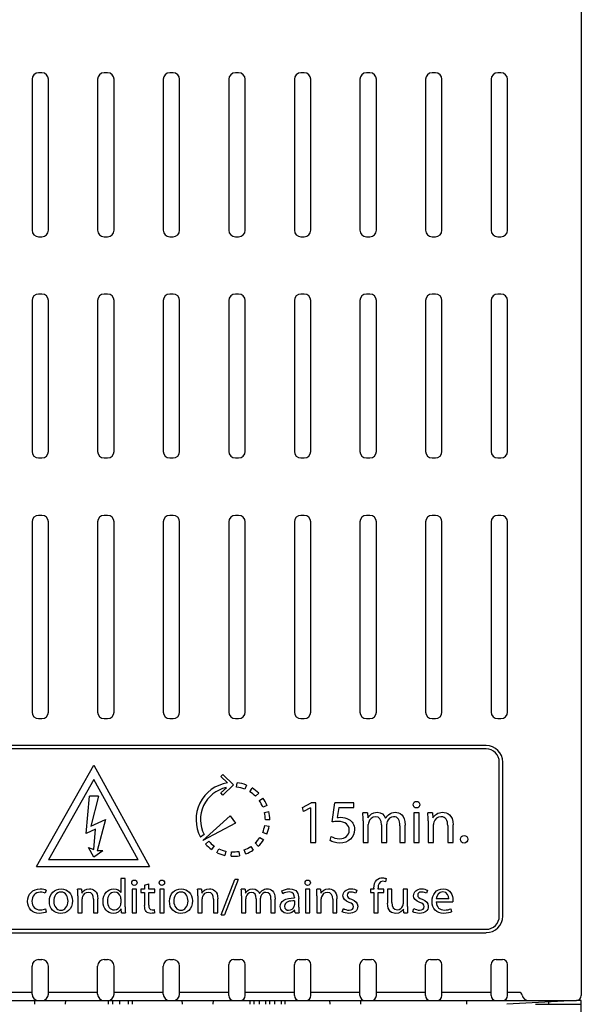
# Model space of a CAD drawing. Units: millimetres. Extents: x 0 to 594, y 0 to 420.
# Drawn here: x 327 to 337, y 96 to 114 of the extents above; entities that cross this region are included whole.
import ezdxf

# ---------------------------------------------------------------- set-up
doc = ezdxf.new("R2010")
doc.units = ezdxf.units.MM
doc.header["$LTSCALE"] = 32.67
doc.layers.get('0').update_dxf_attribs({"linetype": 'CONTINUOUS'})

msp = doc.modelspace()

# ---------------------------------------------------------------- linework, layer by layer
at = {"color": 7, "linetype": 'CONTINUOUS'}
for p, q in [((337.387, 149.814), (337.387, 96.444)), ((327.337, 113.214), (327.337, 110.454)), ((327.517, 113.334), (327.457, 113.334)), ((327.637, 110.454), (327.637, 113.214)), ((328.537, 113.214), (328.537, 110.454)), ((328.717, 113.334), (328.657, 113.334)), ((328.837, 110.454), (328.837, 113.214)), ((329.737, 113.214), (329.737, 110.454)), ((329.917, 113.334), (329.857, 113.334)), ((330.037, 110.454), (330.037, 113.214)), ((330.937, 113.214), (330.937, 110.454)), ((331.117, 113.334), (331.057, 113.334)), ((331.237, 110.454), (331.237, 113.214)), ((332.137, 113.214), (332.137, 110.454)), ((332.317, 113.334), (332.257, 113.334)), ((332.437, 110.454), (332.437, 113.214)), ((333.337, 113.214), (333.337, 110.454)), ((333.517, 113.334), (333.457, 113.334)), ((333.637, 110.454), (333.637, 113.214)), ((334.537, 113.214), (334.537, 110.454)), ((334.717, 113.334), (334.657, 113.334)), ((334.837, 110.454), (334.837, 113.214)), ((335.737, 113.214), (335.737, 110.454)), ((335.917, 113.334), (335.857, 113.334)), ((336.037, 110.454), (336.037, 113.214)), ((327.457, 110.334), (327.517, 110.334)), ((328.657, 110.334), (328.717, 110.334)), ((329.857, 110.334), (329.917, 110.334)), ((331.057, 110.334), (331.117, 110.334)), ((332.257, 110.334), (332.317, 110.334)), ((333.457, 110.334), (333.517, 110.334)), ((334.657, 110.334), (334.717, 110.334)), ((335.857, 110.334), (335.917, 110.334)), ((327.517, 109.284), (327.457, 109.284)), ((328.717, 109.284), (328.657, 109.284)), ((329.917, 109.284), (329.857, 109.284)), ((331.117, 109.284), (331.057, 109.284)), ((332.317, 109.284), (332.257, 109.284)), ((333.517, 109.284), (333.457, 109.284)), ((334.717, 109.284), (334.657, 109.284)), ((335.917, 109.284), (335.857, 109.284)), ((327.337, 109.164), (327.337, 106.404)), ((327.637, 106.404), (327.637, 109.164)), ((328.537, 109.164), (328.537, 106.404)), ((328.837, 106.404), (328.837, 109.164)), ((329.737, 109.164), (329.737, 106.404)), ((330.037, 106.404), (330.037, 109.164)), ((330.937, 109.164), (330.937, 106.404)), ((331.237, 106.404), (331.237, 109.164)), ((332.137, 109.164), (332.137, 106.404)), ((332.437, 106.404), (332.437, 109.164)), ((333.337, 109.164), (333.337, 106.404)), ((333.637, 106.404), (333.637, 109.164)), ((334.537, 109.164), (334.537, 106.404)), ((334.837, 106.404), (334.837, 109.164)), ((335.737, 109.164), (335.737, 106.404)), ((336.037, 106.404), (336.037, 109.164)), ((327.457, 106.284), (327.517, 106.284)), ((328.657, 106.284), (328.717, 106.284)), ((329.857, 106.284), (329.917, 106.284)), ((331.057, 106.284), (331.117, 106.284)), ((332.257, 106.284), (332.317, 106.284)), ((333.457, 106.284), (333.517, 106.284)), ((334.657, 106.284), (334.717, 106.284)), ((335.857, 106.284), (335.917, 106.284)), ((327.517, 105.234), (327.457, 105.234)), ((328.717, 105.234), (328.657, 105.234)), ((329.917, 105.234), (329.857, 105.234)), ((331.117, 105.234), (331.057, 105.234)), ((332.317, 105.234), (332.257, 105.234)), ((333.517, 105.234), (333.457, 105.234)), ((334.717, 105.234), (334.657, 105.234)), ((335.917, 105.234), (335.857, 105.234)), ((327.337, 105.114), (327.337, 101.634)), ((327.637, 101.634), (327.637, 105.114)), ((328.537, 105.114), (328.537, 101.634)), ((328.837, 101.634), (328.837, 105.114)), ((329.737, 105.114), (329.737, 101.634)), ((330.037, 101.634), (330.037, 105.114)), ((330.937, 105.114), (330.937, 101.634)), ((331.237, 101.634), (331.237, 105.114)), ((332.137, 105.114), (332.137, 101.634)), ((332.437, 101.634), (332.437, 105.114)), ((333.337, 105.114), (333.337, 101.634)), ((333.637, 101.634), (333.637, 105.114)), ((334.537, 105.114), (334.537, 101.634)), ((334.837, 101.634), (334.837, 105.114)), ((335.737, 105.114), (335.737, 101.634)), ((336.037, 101.634), (336.037, 105.114)), ((327.457, 101.514), (327.517, 101.514)), ((328.657, 101.514), (328.717, 101.514)), ((329.857, 101.514), (329.917, 101.514)), ((331.057, 101.514), (331.117, 101.514)), ((332.257, 101.514), (332.317, 101.514)), ((333.457, 101.514), (333.517, 101.514)), ((334.657, 101.514), (334.717, 101.514)), ((335.857, 101.514), (335.917, 101.514)), ((335.647, 101.021), (318.127, 101.021)), ((335.647, 100.959), (318.127, 100.959)), ((327.419, 98.805), (328.467, 100.664)), ((328.467, 100.664), (329.489, 98.805)), ((335.887, 97.899), (335.887, 100.719)), ((335.949, 97.899), (335.949, 100.719)), ((328.467, 100.403), (327.638, 98.931)), ((329.276, 98.931), (328.467, 100.403)), ((330.794, 100.454), (330.83, 100.494)), ((330.912, 100.336), (330.794, 100.454)), ((330.83, 100.494), (331.021, 100.303)), ((330.794, 100.153), (330.892, 100.25)), ((331.021, 100.303), (330.83, 100.112)), ((331.079, 100.259), (331.088, 100.339)), ((331.259, 100.297), (331.23, 100.221)), ((331.322, 100.175), (331.365, 100.244)), ((328.327, 99.41), (328.387, 100.095)), ((328.552, 100.095), (328.387, 100.095)), ((328.552, 100.095), (328.415, 99.544)), ((330.83, 100.112), (330.794, 100.153)), ((331.485, 100.15), (331.428, 100.092)), ((331.496, 100.014), (331.562, 100.061)), ((331.636, 99.927), (331.561, 99.896)), ((332.287, 99.887), (332.445, 99.972)), ((332.306, 99.813), (332.287, 99.887)), ((332.432, 99.881), (332.306, 99.813)), ((332.432, 99.881), (332.434, 99.249)), ((332.528, 99.972), (332.445, 99.972)), ((332.528, 99.249), (332.528, 99.972)), ((332.831, 99.625), (332.878, 99.972)), ((333.224, 99.972), (332.878, 99.972)), ((332.948, 99.89), (332.92, 99.704)), ((332.948, 99.89), (333.224, 99.89)), ((333.224, 99.89), (333.224, 99.972)), ((328.415, 99.544), (328.683, 99.669)), ((328.683, 99.669), (328.53, 99.096)), ((330.459, 99.282), (330.964, 99.738)), ((330.964, 99.738), (330.965, 99.736)), ((330.965, 99.736), (331.059, 99.602)), ((331.592, 99.797), (331.671, 99.815)), ((331.687, 99.663), (331.606, 99.664)), ((333.475, 99.787), (333.39, 99.787)), ((333.475, 99.787), (333.483, 99.7)), ((334.42, 99.787), (334.322, 99.787)), ((334.322, 99.787), (334.322, 99.249)), ((334.42, 99.249), (334.42, 99.787)), ((334.665, 99.787), (334.578, 99.787)), ((334.665, 99.787), (334.673, 99.699)), ((328.5, 99.491), (328.327, 99.41)), ((328.467, 99.119), (328.5, 99.491)), ((331.059, 99.602), (330.459, 99.282)), ((331.596, 99.56), (331.676, 99.546)), ((333.394, 99.641), (333.394, 99.249)), ((333.49, 99.249), (333.49, 99.574)), ((333.731, 99.573), (333.731, 99.249)), ((333.827, 99.249), (333.827, 99.583)), ((334.069, 99.554), (334.069, 99.249)), ((334.164, 99.249), (334.164, 99.566)), ((334.583, 99.641), (334.583, 99.249)), ((334.681, 99.249), (334.681, 99.574)), ((334.943, 99.559), (334.943, 99.249)), ((335.041, 99.249), (335.041, 99.57)), ((330.487, 99.391), (330.42, 99.345)), ((331.507, 99.341), (331.575, 99.296)), ((331.631, 99.4), (331.557, 99.432)), ((332.789, 99.281), (332.813, 99.356)), ((328.369, 99.155), (328.467, 99.119)), ((328.47, 98.98), (328.369, 99.155)), ((330.511, 99.216), (330.571, 99.27)), ((330.667, 99.185), (330.62, 99.119)), ((330.721, 99.059), (330.756, 99.133)), ((331.248, 99.036), (331.22, 99.112)), ((331.34, 99.173), (331.385, 99.106)), ((331.477, 99.179), (331.421, 99.238)), ((332.434, 99.249), (332.528, 99.249)), ((333.394, 99.249), (333.49, 99.249)), ((333.731, 99.249), (333.827, 99.249)), ((334.069, 99.249), (334.164, 99.249)), ((334.322, 99.249), (334.42, 99.249)), ((334.583, 99.249), (334.681, 99.249)), ((334.943, 99.249), (335.041, 99.249)), ((329.276, 98.931), (327.638, 98.931)), ((328.635, 99.096), (328.47, 98.98)), ((328.635, 99.096), (328.53, 99.096)), ((330.884, 99.089), (330.866, 99.01)), ((330.983, 98.994), (330.986, 99.075)), ((331.12, 99.085), (331.135, 99.005)), ((327.419, 98.805), (329.489, 98.805)), ((329.04, 98.591), (328.962, 98.591)), ((328.962, 98.591), (328.962, 98.334)), ((329.04, 98.07), (329.04, 98.591)), ((330.799, 97.923), (331.046, 98.568)), ((331.107, 98.568), (330.858, 97.923)), ((331.107, 98.568), (331.046, 98.568)), ((333.814, 98.588), (333.804, 98.528)), ((328.24, 98.39), (328.171, 98.39)), ((328.24, 98.39), (328.246, 98.319)), ((329.249, 98.39), (329.17, 98.39)), ((329.17, 98.39), (329.17, 97.959)), ((329.249, 97.959), (329.249, 98.39)), ((329.396, 98.39), (329.33, 98.39)), ((329.33, 98.39), (329.33, 98.33)), ((329.396, 98.469), (329.473, 98.493)), ((329.396, 98.469), (329.396, 98.39)), ((329.473, 98.39), (329.473, 98.493)), ((329.585, 98.39), (329.473, 98.39)), ((329.585, 98.33), (329.585, 98.39)), ((329.752, 98.39), (329.673, 98.39)), ((329.673, 98.39), (329.673, 97.959)), ((329.752, 97.959), (329.752, 98.39)), ((330.436, 98.39), (330.367, 98.39)), ((330.436, 98.39), (330.442, 98.319)), ((331.235, 98.39), (331.166, 98.39)), ((331.235, 98.39), (331.241, 98.32)), ((332.42, 98.39), (332.341, 98.39)), ((332.341, 98.39), (332.341, 97.959)), ((332.42, 97.959), (332.42, 98.39)), ((332.615, 98.39), (332.546, 98.39)), ((332.615, 98.39), (332.622, 98.319)), ((333.592, 98.39), (333.532, 98.39)), ((333.532, 98.39), (333.532, 98.33)), ((333.592, 98.41), (333.592, 98.39)), ((333.669, 98.39), (333.669, 98.413)), ((333.774, 98.39), (333.669, 98.39)), ((333.774, 98.33), (333.774, 98.39)), ((333.921, 98.39), (333.842, 98.39)), ((333.842, 98.39), (333.842, 98.138)), ((333.921, 98.152), (333.921, 98.39)), ((334.205, 98.39), (334.127, 98.39)), ((334.127, 98.39), (334.127, 98.126)), ((334.205, 98.077), (334.205, 98.39)), ((327.596, 98.376), (327.578, 98.317)), ((328.174, 98.273), (328.174, 97.959)), ((328.253, 97.959), (328.253, 98.219)), ((328.463, 98.207), (328.463, 97.959)), ((328.541, 97.959), (328.541, 98.216)), ((328.962, 98.214), (328.962, 98.139)), ((329.33, 98.33), (329.396, 98.33)), ((329.396, 98.33), (329.396, 98.096)), ((329.473, 98.33), (329.585, 98.33)), ((329.473, 98.098), (329.473, 98.33)), ((330.37, 98.273), (330.37, 97.959)), ((330.449, 97.959), (330.449, 98.219)), ((330.659, 98.207), (330.659, 97.959)), ((330.737, 97.959), (330.737, 98.216)), ((331.17, 98.273), (331.17, 97.959)), ((331.246, 97.959), (331.246, 98.219)), ((331.44, 98.218), (331.44, 97.959)), ((331.516, 97.959), (331.516, 98.226)), ((331.786, 97.959), (331.786, 98.212)), ((331.926, 98.309), (331.909, 98.362)), ((332.137, 98.242), (332.137, 98.233)), ((332.216, 98.062), (332.216, 98.223)), ((332.55, 98.273), (332.55, 97.959)), ((332.628, 97.959), (332.628, 98.219)), ((332.838, 98.207), (332.838, 97.959)), ((332.916, 97.959), (332.916, 98.216)), ((333.28, 98.373), (333.261, 98.317)), ((333.532, 98.33), (333.592, 98.33)), ((333.592, 98.33), (333.592, 97.959)), ((333.67, 98.33), (333.774, 98.33)), ((333.67, 97.959), (333.67, 98.33)), ((334.571, 98.373), (334.553, 98.317)), ((334.961, 98.216), (334.733, 98.216)), ((327.58, 98.033), (327.594, 97.975)), ((328.974, 97.959), (328.968, 98.033)), ((331.709, 98.203), (331.709, 97.959)), ((332.139, 98.179), (332.139, 98.104)), ((333.014, 97.98), (333.033, 98.039)), ((334.14, 97.959), (334.133, 98.029)), ((334.306, 97.98), (334.325, 98.039)), ((334.732, 98.16), (335.034, 98.16)), ((334.999, 98.033), (335.013, 97.977)), ((328.174, 97.959), (328.253, 97.959)), ((328.463, 97.959), (328.541, 97.959)), ((328.974, 97.959), (329.044, 97.959)), ((329.17, 97.959), (329.249, 97.959)), ((329.581, 97.96), (329.577, 98.02)), ((329.673, 97.959), (329.752, 97.959)), ((330.37, 97.959), (330.449, 97.959)), ((330.659, 97.959), (330.737, 97.959)), ((330.799, 97.923), (330.858, 97.923)), ((331.17, 97.959), (331.246, 97.959)), ((331.44, 97.959), (331.516, 97.959)), ((331.709, 97.959), (331.786, 97.959)), ((332.152, 97.959), (332.142, 98.013)), ((332.152, 97.959), (332.222, 97.959)), ((332.341, 97.959), (332.42, 97.959)), ((332.55, 97.959), (332.628, 97.959)), ((332.838, 97.959), (332.916, 97.959)), ((333.592, 97.959), (333.67, 97.959)), ((334.14, 97.959), (334.209, 97.959)), ((318.127, 97.659), (335.647, 97.659)), ((318.127, 97.596), (335.647, 97.596)), ((327.337, 96.474), (327.337, 96.984)), ((327.457, 97.104), (327.517, 97.104)), ((327.637, 96.474), (327.637, 96.984)), ((328.537, 96.474), (328.537, 96.984)), ((328.657, 97.104), (328.717, 97.104)), ((328.837, 96.474), (328.837, 96.984)), ((329.737, 96.474), (329.737, 96.984)), ((329.857, 97.104), (329.917, 97.104)), ((330.037, 96.474), (330.037, 96.984)), ((330.937, 96.444), (330.937, 97.014)), ((331.027, 97.104), (331.147, 97.104)), ((331.237, 96.444), (331.237, 97.014)), ((332.137, 96.444), (332.137, 97.014)), ((332.227, 97.104), (332.347, 97.104)), ((332.437, 96.444), (332.437, 97.014)), ((333.337, 96.444), (333.337, 97.014)), ((333.427, 97.104), (333.547, 97.104)), ((333.637, 96.444), (333.637, 97.014)), ((334.537, 96.444), (334.537, 97.014)), ((334.627, 97.104), (334.747, 97.104)), ((334.837, 96.444), (334.837, 97.014)), ((335.737, 96.444), (335.737, 97.014)), ((335.827, 97.104), (335.947, 97.104)), ((336.037, 96.444), (336.037, 97.014)), ((327.337, 96.504), (326.437, 96.504)), ((328.537, 96.504), (327.637, 96.504)), ((329.737, 96.504), (328.837, 96.504)), ((330.937, 96.504), (330.037, 96.504)), ((332.137, 96.504), (331.237, 96.504)), ((333.337, 96.504), (332.437, 96.504)), ((334.537, 96.504), (333.637, 96.504)), ((335.737, 96.504), (334.837, 96.504)), ((336.247, 96.504), (336.037, 96.504)), ((299.977, 96.354), (337.297, 96.354)), ((327.379, 96.354), (327.383, 96.287)), ((327.951, 96.287), (327.955, 96.354)), ((328.732, 96.354), (328.732, 96.287)), ((328.806, 96.354), (328.806, 96.287)), ((328.945, 96.287), (328.945, 96.354)), ((329.094, 96.354), (329.094, 96.287)), ((329.166, 96.354), (329.166, 96.287)), ((330.079, 96.354), (330.083, 96.287)), ((330.651, 96.287), (330.655, 96.354)), ((331.322, 96.354), (331.322, 96.287)), ((331.394, 96.354), (331.394, 96.287)), ((331.497, 96.287), (331.497, 96.354)), ((331.61, 96.354), (331.61, 96.287)), ((331.681, 96.354), (331.681, 96.287)), ((331.782, 96.287), (331.782, 96.354)), ((331.894, 96.354), (331.894, 96.287)), ((331.963, 96.354), (331.963, 96.287)), ((332.779, 96.354), (332.783, 96.287)), ((333.351, 96.287), (333.355, 96.354)), ((335.287, 96.354), (335.289, 96.287)), ((337.297, 96.354), (336.022, 96.287)), ((336.787, 96.327), (336.787, 96.287)), ((337.387, 96.353), (337.297, 96.353)), ((337.387, 73.406), (337.387, 96.353))]:
    msp.add_line(p, q, dxfattribs=at)
for centre, radius, start, end in [((327.457, 113.214), 0.12, 90, 180), ((327.517, 113.214), 0.12, 0, 90), ((328.657, 113.214), 0.12, 90, 180), ((328.717, 113.214), 0.12, 0, 90), ((329.857, 113.214), 0.12, 90, 180), ((329.917, 113.214), 0.12, 0, 90), ((331.057, 113.214), 0.12, 90, 180), ((331.117, 113.214), 0.12, 0, 90), ((332.257, 113.214), 0.12, 90, 180), ((332.317, 113.214), 0.12, 0, 90), ((333.457, 113.214), 0.12, 90, 180), ((333.517, 113.214), 0.12, 0, 90), ((334.657, 113.214), 0.12, 90, 180), ((334.717, 113.214), 0.12, 0, 90), ((335.857, 113.214), 0.12, 90, 180), ((335.917, 113.214), 0.12, 0, 90), ((327.457, 110.454), 0.12, 180, 270), ((327.517, 110.454), 0.12, 270, 360), ((328.657, 110.454), 0.12, 180, 270), ((328.717, 110.454), 0.12, 270, 360), ((329.857, 110.454), 0.12, 180, 270), ((329.917, 110.454), 0.12, 270, 360), ((331.057, 110.454), 0.12, 180, 270), ((331.117, 110.454), 0.12, 270, 360), ((332.257, 110.454), 0.12, 180, 270), ((332.317, 110.454), 0.12, 270, 360), ((333.457, 110.454), 0.12, 180, 270), ((333.517, 110.454), 0.12, 270, 360), ((334.657, 110.454), 0.12, 180, 270), ((334.717, 110.454), 0.12, 270, 360), ((335.857, 110.454), 0.12, 180, 270), ((335.917, 110.454), 0.12, 270, 360), ((327.457, 109.164), 0.12, 90, 180), ((327.517, 109.164), 0.12, 0, 90), ((328.657, 109.164), 0.12, 90, 180), ((328.717, 109.164), 0.12, 0, 90), ((329.857, 109.164), 0.12, 90, 180), ((329.917, 109.164), 0.12, 0, 90), ((331.057, 109.164), 0.12, 90, 180), ((331.117, 109.164), 0.12, 0, 90), ((332.257, 109.164), 0.12, 90, 180), ((332.317, 109.164), 0.12, 0, 90), ((333.457, 109.164), 0.12, 90, 180), ((333.517, 109.164), 0.12, 0, 90), ((334.657, 109.164), 0.12, 90, 180), ((334.717, 109.164), 0.12, 0, 90), ((335.857, 109.164), 0.12, 90, 180), ((335.917, 109.164), 0.12, 0, 90), ((327.457, 106.404), 0.12, 180, 270), ((327.517, 106.404), 0.12, 270, 360), ((328.657, 106.404), 0.12, 180, 270), ((328.717, 106.404), 0.12, 270, 360), ((329.857, 106.404), 0.12, 180, 270), ((329.917, 106.404), 0.12, 270, 360), ((331.057, 106.404), 0.12, 180, 270), ((331.117, 106.404), 0.12, 270, 360), ((332.257, 106.404), 0.12, 180, 270), ((332.317, 106.404), 0.12, 270, 360), ((333.457, 106.404), 0.12, 180, 270), ((333.517, 106.404), 0.12, 270, 360), ((334.657, 106.404), 0.12, 180, 270), ((334.717, 106.404), 0.12, 270, 360), ((335.857, 106.404), 0.12, 180, 270), ((335.917, 106.404), 0.12, 270, 360), ((327.457, 105.114), 0.12, 90, 180), ((327.517, 105.114), 0.12, 0, 90), ((328.657, 105.114), 0.12, 90, 180), ((328.717, 105.114), 0.12, 0, 90), ((329.857, 105.114), 0.12, 90, 180), ((329.917, 105.114), 0.12, 0, 90), ((331.057, 105.114), 0.12, 90, 180), ((331.117, 105.114), 0.12, 0, 90), ((332.257, 105.114), 0.12, 90, 180), ((332.317, 105.114), 0.12, 0, 90), ((333.457, 105.114), 0.12, 90, 180), ((333.517, 105.114), 0.12, 0, 90), ((334.657, 105.114), 0.12, 90, 180), ((334.717, 105.114), 0.12, 0, 90), ((335.857, 105.114), 0.12, 90, 180), ((335.917, 105.114), 0.12, 0, 90), ((327.457, 101.634), 0.12, 180, 270), ((327.517, 101.634), 0.12, 270, 360), ((328.657, 101.634), 0.12, 180, 270), ((328.717, 101.634), 0.12, 270, 360), ((329.857, 101.634), 0.12, 180, 270), ((329.917, 101.634), 0.12, 270, 360), ((331.057, 101.634), 0.12, 180, 270), ((331.117, 101.634), 0.12, 270, 360), ((332.257, 101.634), 0.12, 180, 270), ((332.317, 101.634), 0.12, 270, 360), ((333.457, 101.634), 0.12, 180, 270), ((333.517, 101.634), 0.12, 270, 360), ((334.657, 101.634), 0.12, 180, 270), ((334.717, 101.634), 0.12, 270, 360), ((335.857, 101.634), 0.12, 180, 270), ((335.917, 101.634), 0.12, 270, 360), ((335.647, 100.719), 0.302, 0, 90), ((335.647, 100.719), 0.24, 0, 90), ((331.012, 99.669), 0.675, 98.5608, 208.6854), ((331.012, 99.669), 0.594, 101.6858, 207.8201), ((331.012, 99.669), 0.594, 68.505, 83.505), ((331.012, 99.669), 0.675, 68.505, 83.505), ((331.012, 99.669), 0.675, 45.505, 58.505), ((331.012, 99.669), 0.594, 45.505, 58.505), ((331.012, 99.669), 0.594, 22.505, 35.505), ((331.012, 99.669), 0.675, 22.505, 35.505), ((331.012, 99.669), 0.594, 359.505, 12.505), ((331.012, 99.669), 0.675, 359.505, 12.505), ((331.012, 99.669), 0.594, 336.505, 349.505), ((331.012, 99.669), 0.675, 336.505, 349.505), ((331.012, 99.669), 0.594, 313.505, 326.505), ((331.012, 99.669), 0.675, 313.505, 326.505), ((331.012, 99.669), 0.675, 222.1178, 234.505), ((331.012, 99.669), 0.594, 222.1178, 234.505), ((331.012, 99.669), 0.594, 244.505, 257.505), ((331.012, 99.669), 0.594, 290.505, 303.505), ((331.012, 99.669), 0.675, 244.505, 257.505), ((331.012, 99.669), 0.675, 267.505, 280.505), ((331.012, 99.669), 0.594, 267.505, 280.505), ((331.012, 99.669), 0.675, 290.505, 303.505), ((335.647, 97.899), 0.302, 270, 360), ((335.647, 97.899), 0.24, 270, 360), ((327.457, 96.984), 0.12, 90, 180), ((327.517, 96.984), 0.12, 0, 90), ((328.657, 96.984), 0.12, 90, 180), ((328.717, 96.984), 0.12, 0, 90), ((329.857, 96.984), 0.12, 90, 180), ((329.917, 96.984), 0.12, 0, 90), ((331.027, 97.014), 0.09, 90, 180), ((331.147, 97.014), 0.09, 0, 90), ((332.227, 97.014), 0.09, 90, 180), ((332.347, 97.014), 0.09, 0, 90), ((333.427, 97.014), 0.09, 90, 180), ((333.547, 97.014), 0.09, 0, 90), ((334.627, 97.014), 0.09, 90, 180), ((334.747, 97.014), 0.09, 0, 90), ((335.827, 97.014), 0.09, 90, 180), ((335.947, 97.014), 0.09, 0, 90), ((327.457, 96.474), 0.12, 180, 270), ((327.517, 96.474), 0.12, 270, 360), ((328.657, 96.474), 0.12, 180, 270), ((328.717, 96.474), 0.12, 270, 360), ((329.857, 96.474), 0.12, 180, 270), ((329.917, 96.474), 0.12, 270, 360), ((331.027, 96.444), 0.09, 180, 270), ((331.147, 96.444), 0.09, 270, 360), ((332.227, 96.444), 0.09, 180, 270), ((332.347, 96.444), 0.09, 270, 360), ((333.427, 96.444), 0.09, 180, 270), ((333.547, 96.444), 0.09, 270, 360), ((334.627, 96.444), 0.09, 180, 270), ((334.747, 96.444), 0.09, 270, 360), ((335.827, 96.444), 0.09, 180, 270), ((335.947, 96.444), 0.09, 270, 360), ((336.247, 96.444), 0.06, 9.5941, 90), ((336.424, 96.474), 0.12, 189.5941, 270), ((337.297, 96.444), 0.09, 270, 360)]:
    msp.add_arc(centre, radius, start, end, dxfattribs=at)
msp.add_ellipse((336.547, 96.287), major_axis=(0.84, 0), ratio=0.001745, start_param=4.712389, end_param=6.283185, dxfattribs=at)
for points in [[(334.31, 99.939), (334.31, 99.973), (334.334, 100), (334.371, 100)], [(334.371, 100), (334.407, 100), (334.431, 99.973), (334.431, 99.939)], [(332.92, 99.704), (332.937, 99.706), (332.952, 99.708), (332.979, 99.708)], [(332.979, 99.708), (333.036, 99.708), (333.09, 99.696), (333.135, 99.67)], [(333.135, 99.67), (333.192, 99.638), (333.238, 99.575), (333.238, 99.483)], [(333.394, 99.641), (333.394, 99.698), (333.392, 99.743), (333.39, 99.787)], [(333.483, 99.7), (333.513, 99.752), (333.563, 99.8), (333.653, 99.8)], [(333.619, 99.719), (333.559, 99.719), (333.513, 99.67), (333.497, 99.622)], [(333.731, 99.573), (333.731, 99.658), (333.694, 99.719), (333.619, 99.719)], [(333.653, 99.8), (333.726, 99.8), (333.781, 99.755), (333.807, 99.692)], [(333.807, 99.692), (333.824, 99.723), (333.846, 99.745), (333.868, 99.762)], [(333.952, 99.719), (333.895, 99.719), (333.853, 99.678), (333.836, 99.631)], [(333.868, 99.762), (333.901, 99.786), (333.935, 99.8), (333.986, 99.8)], [(334.069, 99.554), (334.069, 99.658), (334.03, 99.719), (333.952, 99.719)], [(333.986, 99.8), (334.059, 99.8), (334.164, 99.753), (334.164, 99.566)], [(334.583, 99.641), (334.583, 99.698), (334.582, 99.743), (334.578, 99.787)], [(334.673, 99.699), (334.699, 99.749), (334.762, 99.8), (334.851, 99.8)], [(334.819, 99.719), (334.755, 99.719), (334.705, 99.674), (334.687, 99.619)], [(334.943, 99.559), (334.943, 99.646), (334.911, 99.719), (334.819, 99.719)], [(334.851, 99.8), (334.925, 99.8), (335.041, 99.755), (335.041, 99.57)], [(332.932, 99.633), (332.89, 99.633), (332.858, 99.629), (332.831, 99.625)], [(333.14, 99.473), (333.139, 99.566), (333.076, 99.633), (332.932, 99.633)], [(333.238, 99.483), (333.238, 99.342), (333.126, 99.236), (332.969, 99.236)], [(332.969, 99.315), (333.06, 99.315), (333.14, 99.376), (333.14, 99.473)], [(333.497, 99.622), (333.492, 99.607), (333.49, 99.59), (333.49, 99.574)], [(333.836, 99.631), (333.83, 99.617), (333.827, 99.599), (333.827, 99.583)], [(334.687, 99.619), (334.683, 99.607), (334.681, 99.589), (334.681, 99.574)], [(332.813, 99.356), (332.843, 99.338), (332.902, 99.315), (332.969, 99.315)], [(335.177, 99.307), (335.177, 99.347), (335.205, 99.377), (335.244, 99.377)], [(335.244, 99.377), (335.283, 99.377), (335.309, 99.348), (335.309, 99.307)], [(332.969, 99.236), (332.89, 99.236), (332.824, 99.259), (332.789, 99.281)], [(333.643, 98.561), (333.672, 98.589), (333.711, 98.601), (333.747, 98.601)], [(333.747, 98.601), (333.775, 98.601), (333.799, 98.594), (333.814, 98.588)], [(327.256, 98.17), (327.256, 98.302), (327.346, 98.399), (327.487, 98.399)], [(327.487, 98.399), (327.533, 98.399), (327.574, 98.388), (327.596, 98.376)], [(327.654, 98.171), (327.654, 98.315), (327.75, 98.399), (327.868, 98.399)], [(327.868, 98.399), (327.992, 98.399), (328.075, 98.309), (328.075, 98.179)], [(328.174, 98.273), (328.174, 98.318), (328.173, 98.354), (328.171, 98.39)], [(328.246, 98.319), (328.268, 98.359), (328.318, 98.399), (328.389, 98.399)], [(328.389, 98.399), (328.448, 98.399), (328.541, 98.364), (328.541, 98.216)], [(328.637, 98.168), (328.636, 98.312), (328.726, 98.399), (328.83, 98.399)], [(328.83, 98.399), (328.897, 98.399), (328.942, 98.368), (328.962, 98.334)], [(329.161, 98.511), (329.161, 98.538), (329.18, 98.56), (329.21, 98.56)], [(329.21, 98.56), (329.238, 98.56), (329.258, 98.538), (329.258, 98.511)], [(329.664, 98.511), (329.664, 98.538), (329.683, 98.56), (329.713, 98.56)], [(329.713, 98.56), (329.741, 98.56), (329.761, 98.538), (329.761, 98.511)], [(329.851, 98.171), (329.851, 98.315), (329.946, 98.399), (330.064, 98.399)], [(330.064, 98.399), (330.188, 98.399), (330.272, 98.309), (330.272, 98.179)], [(330.37, 98.273), (330.37, 98.318), (330.369, 98.354), (330.367, 98.39)], [(330.442, 98.319), (330.464, 98.359), (330.514, 98.399), (330.585, 98.399)], [(330.585, 98.399), (330.645, 98.399), (330.737, 98.364), (330.737, 98.216)], [(331.17, 98.273), (331.17, 98.318), (331.168, 98.354), (331.166, 98.39)], [(331.241, 98.32), (331.265, 98.361), (331.305, 98.399), (331.377, 98.399)], [(331.377, 98.399), (331.435, 98.399), (331.48, 98.364), (331.5, 98.313)], [(331.549, 98.369), (331.575, 98.389), (331.602, 98.399), (331.643, 98.399)], [(331.643, 98.399), (331.701, 98.399), (331.786, 98.362), (331.786, 98.212)], [(331.909, 98.362), (331.944, 98.384), (331.997, 98.399), (332.051, 98.399)], [(332.051, 98.399), (332.184, 98.399), (332.216, 98.309), (332.216, 98.223)], [(332.332, 98.511), (332.332, 98.538), (332.351, 98.56), (332.38, 98.56)], [(332.38, 98.56), (332.409, 98.56), (332.429, 98.538), (332.429, 98.511)], [(332.55, 98.273), (332.55, 98.318), (332.549, 98.354), (332.546, 98.39)], [(332.622, 98.319), (332.643, 98.359), (332.693, 98.399), (332.764, 98.399)], [(332.764, 98.399), (332.824, 98.399), (332.916, 98.364), (332.916, 98.216)], [(333.026, 98.273), (333.026, 98.342), (333.083, 98.399), (333.175, 98.399)], [(333.175, 98.399), (333.218, 98.399), (333.256, 98.388), (333.28, 98.373)], [(333.592, 98.41), (333.592, 98.471), (333.606, 98.526), (333.643, 98.561)], [(333.753, 98.537), (333.687, 98.537), (333.669, 98.479), (333.669, 98.413)], [(333.804, 98.528), (333.791, 98.533), (333.776, 98.537), (333.753, 98.537)], [(334.318, 98.273), (334.318, 98.342), (334.375, 98.399), (334.466, 98.399)], [(334.466, 98.399), (334.51, 98.399), (334.548, 98.388), (334.571, 98.373)], [(334.657, 98.167), (334.657, 98.297), (334.734, 98.399), (334.86, 98.399)], [(334.86, 98.399), (335, 98.399), (335.037, 98.276), (335.037, 98.196)], [(327.487, 98.337), (327.388, 98.337), (327.335, 98.263), (327.335, 98.174)], [(327.578, 98.317), (327.559, 98.326), (327.53, 98.337), (327.487, 98.337)], [(327.866, 98.341), (327.775, 98.341), (327.734, 98.255), (327.734, 98.173)], [(327.995, 98.176), (327.995, 98.249), (327.959, 98.341), (327.866, 98.341)], [(328.258, 98.255), (328.254, 98.245), (328.253, 98.231), (328.253, 98.219)], [(328.363, 98.335), (328.312, 98.335), (328.272, 98.299), (328.258, 98.255)], [(328.463, 98.207), (328.463, 98.276), (328.437, 98.335), (328.363, 98.335)], [(328.845, 98.338), (328.764, 98.338), (328.716, 98.267), (328.716, 98.172)], [(328.959, 98.248), (328.947, 98.297), (328.904, 98.338), (328.845, 98.338)], [(328.962, 98.214), (328.962, 98.225), (328.961, 98.237), (328.959, 98.248)], [(330.062, 98.341), (329.971, 98.341), (329.931, 98.255), (329.931, 98.173)], [(330.191, 98.176), (330.191, 98.249), (330.155, 98.341), (330.062, 98.341)], [(330.454, 98.255), (330.451, 98.245), (330.449, 98.231), (330.449, 98.219)], [(330.559, 98.335), (330.508, 98.335), (330.468, 98.299), (330.454, 98.255)], [(330.659, 98.207), (330.659, 98.276), (330.633, 98.335), (330.559, 98.335)], [(331.252, 98.257), (331.248, 98.245), (331.246, 98.232), (331.246, 98.219)], [(331.35, 98.335), (331.302, 98.335), (331.265, 98.296), (331.252, 98.257)], [(331.44, 98.218), (331.44, 98.286), (331.409, 98.335), (331.35, 98.335)], [(331.5, 98.313), (331.513, 98.338), (331.531, 98.356), (331.549, 98.369)], [(331.523, 98.265), (331.519, 98.253), (331.516, 98.239), (331.516, 98.226)], [(331.616, 98.335), (331.57, 98.335), (331.537, 98.302), (331.523, 98.265)], [(331.709, 98.203), (331.709, 98.286), (331.678, 98.335), (331.616, 98.335)], [(331.878, 98.073), (331.878, 98.177), (331.971, 98.234), (332.137, 98.233)], [(332.04, 98.342), (331.999, 98.341), (331.957, 98.33), (331.926, 98.309)], [(332.137, 98.242), (332.137, 98.277), (332.128, 98.342), (332.04, 98.342)], [(332.633, 98.255), (332.63, 98.245), (332.628, 98.231), (332.628, 98.219)], [(332.738, 98.335), (332.688, 98.335), (332.648, 98.299), (332.633, 98.255)], [(332.838, 98.207), (332.838, 98.276), (332.812, 98.335), (332.738, 98.335)], [(333.141, 98.151), (333.062, 98.179), (333.026, 98.222), (333.026, 98.273)], [(333.173, 98.341), (333.126, 98.341), (333.102, 98.315), (333.102, 98.283)], [(333.102, 98.283), (333.102, 98.247), (333.126, 98.231), (333.183, 98.209)], [(333.261, 98.317), (333.244, 98.326), (333.213, 98.341), (333.173, 98.341)], [(333.183, 98.209), (333.256, 98.181), (333.296, 98.144), (333.296, 98.08)], [(334.432, 98.151), (334.354, 98.179), (334.318, 98.222), (334.318, 98.273)], [(334.464, 98.341), (334.418, 98.341), (334.393, 98.315), (334.393, 98.283)], [(334.393, 98.283), (334.393, 98.247), (334.418, 98.231), (334.474, 98.209)], [(334.553, 98.317), (334.536, 98.326), (334.505, 98.341), (334.464, 98.341)], [(334.474, 98.209), (334.548, 98.181), (334.587, 98.144), (334.587, 98.08)], [(334.853, 98.343), (334.773, 98.343), (334.74, 98.27), (334.733, 98.216)], [(334.961, 98.216), (334.962, 98.266), (334.941, 98.343), (334.853, 98.343)], [(327.47, 97.95), (327.34, 97.95), (327.256, 98.038), (327.256, 98.17)], [(327.335, 98.174), (327.335, 98.074), (327.399, 98.013), (327.484, 98.013)], [(327.484, 98.013), (327.529, 98.013), (327.558, 98.024), (327.58, 98.033)], [(328.822, 97.949), (328.718, 97.949), (328.637, 98.037), (328.637, 98.168)], [(328.716, 98.172), (328.716, 98.084), (328.76, 98.012), (328.844, 98.012)], [(328.968, 98.033), (328.944, 97.985), (328.893, 97.949), (328.822, 97.949)], [(328.844, 98.012), (328.896, 98.012), (328.944, 98.048), (328.959, 98.106)], [(328.959, 98.106), (328.961, 98.116), (328.962, 98.127), (328.962, 98.139)], [(329.04, 98.07), (329.04, 98.032), (329.041, 97.988), (329.044, 97.959)], [(329.427, 97.983), (329.405, 98.007), (329.396, 98.045), (329.396, 98.096)], [(329.473, 98.098), (329.473, 98.045), (329.488, 98.015), (329.532, 98.015)], [(332.01, 97.949), (331.923, 97.949), (331.878, 98.01), (331.878, 98.073)], [(332.139, 98.179), (332.054, 98.18), (331.957, 98.165), (331.957, 98.082)], [(331.957, 98.082), (331.957, 98.03), (331.991, 98.007), (332.03, 98.007)], [(332.03, 98.007), (332.087, 98.007), (332.123, 98.042), (332.136, 98.079)], [(332.136, 98.079), (332.138, 98.087), (332.139, 98.096), (332.139, 98.104)], [(332.216, 98.062), (332.216, 98.025), (332.218, 97.988), (332.222, 97.959)], [(333.033, 98.039), (333.057, 98.025), (333.098, 98.009), (333.137, 98.009)], [(333.296, 98.08), (333.296, 98.003), (333.236, 97.95), (333.135, 97.95)], [(333.137, 98.009), (333.193, 98.009), (333.22, 98.036), (333.22, 98.073)], [(333.22, 98.073), (333.22, 98.11), (333.198, 98.13), (333.141, 98.151)], [(333.991, 97.949), (333.923, 97.949), (333.842, 97.987), (333.842, 98.138)], [(333.921, 98.152), (333.921, 98.07), (333.946, 98.014), (334.017, 98.014)], [(334.133, 98.029), (334.114, 97.994), (334.067, 97.949), (333.991, 97.949)], [(334.017, 98.014), (334.069, 98.014), (334.106, 98.05), (334.12, 98.086)], [(334.12, 98.086), (334.124, 98.097), (334.127, 98.111), (334.127, 98.126)], [(334.205, 98.077), (334.205, 98.032), (334.206, 97.993), (334.209, 97.959)], [(334.325, 98.039), (334.349, 98.025), (334.39, 98.009), (334.429, 98.009)], [(334.587, 98.08), (334.587, 98.003), (334.528, 97.95), (334.427, 97.95)], [(334.429, 98.009), (334.485, 98.009), (334.512, 98.036), (334.512, 98.073)], [(334.512, 98.073), (334.512, 98.11), (334.489, 98.13), (334.432, 98.151)], [(334.869, 97.95), (334.737, 97.95), (334.657, 98.038), (334.657, 98.167)], [(334.732, 98.16), (334.734, 98.055), (334.801, 98.011), (334.879, 98.011)], [(334.879, 98.011), (334.935, 98.011), (334.97, 98.021), (334.999, 98.033)], [(335.037, 98.196), (335.037, 98.18), (335.036, 98.169), (335.034, 98.16)], [(327.594, 97.975), (327.573, 97.965), (327.528, 97.95), (327.47, 97.95)], [(329.511, 97.95), (329.475, 97.95), (329.445, 97.962), (329.427, 97.983)], [(329.581, 97.96), (329.566, 97.955), (329.542, 97.95), (329.511, 97.95)], [(329.532, 98.015), (329.553, 98.015), (329.566, 98.017), (329.577, 98.02)], [(332.142, 98.013), (332.119, 97.979), (332.072, 97.949), (332.01, 97.949)], [(333.135, 97.95), (333.088, 97.95), (333.045, 97.962), (333.014, 97.98)], [(334.427, 97.95), (334.38, 97.95), (334.336, 97.962), (334.306, 97.98)], [(335.013, 97.977), (334.985, 97.965), (334.937, 97.95), (334.869, 97.95)]]:
    msp.add_open_spline(points, degree=3, dxfattribs=at)
for points, knots in [([(334.369, 99.879), (334.369, 99.879), (334.333, 99.878), (334.31, 99.906), (334.31, 99.939)], [0, 0, 0, 0, 0.001682, 1, 1, 1, 1]), ([(334.431, 99.939), (334.431, 99.906), (334.408, 99.878), (334.369, 99.879), (334.369, 99.879)], [0, 0, 0, 0, 0.99188, 1, 1, 1, 1]), ([(335.242, 99.236), (335.242, 99.236), (335.204, 99.236), (335.177, 99.266), (335.177, 99.307)], [0, 0, 0, 0, 0.001575, 1, 1, 1, 1]), ([(335.309, 99.307), (335.309, 99.266), (335.282, 99.236), (335.242, 99.236), (335.242, 99.236)], [0, 0, 0, 0, 0.992317, 1, 1, 1, 1]), ([(329.208, 98.463), (329.208, 98.463), (329.179, 98.462), (329.161, 98.485), (329.161, 98.511)], [0, 0, 0, 0, 0.005118, 1, 1, 1, 1]), ([(329.258, 98.511), (329.258, 98.485), (329.239, 98.462), (329.208, 98.463), (329.208, 98.463)], [0, 0, 0, 0, 0.995084, 1, 1, 1, 1]), ([(329.711, 98.463), (329.711, 98.463), (329.682, 98.462), (329.664, 98.485), (329.664, 98.511)], [0, 0, 0, 0, 0.005118, 1, 1, 1, 1]), ([(329.761, 98.511), (329.761, 98.485), (329.742, 98.462), (329.711, 98.463), (329.711, 98.463)], [0, 0, 0, 0, 0.995084, 1, 1, 1, 1]), ([(332.379, 98.463), (332.379, 98.463), (332.35, 98.462), (332.332, 98.485), (332.332, 98.511)], [0, 0, 0, 0, 0.005118, 1, 1, 1, 1]), ([(332.429, 98.511), (332.429, 98.485), (332.41, 98.462), (332.379, 98.463), (332.379, 98.463)], [0, 0, 0, 0, 0.995084, 1, 1, 1, 1]), ([(327.861, 97.949), (327.861, 97.949), (327.745, 97.949), (327.654, 98.034), (327.654, 98.171)], [0, 0, 0, 0, 0.001284, 1, 1, 1, 1]), ([(327.734, 98.173), (327.734, 98.079), (327.788, 98.008), (327.864, 98.008), (327.864, 98.008)], [0, 0, 0, 0, 0.998041, 1, 1, 1, 1]), ([(328.075, 98.179), (328.075, 98.018), (327.964, 97.949), (327.861, 97.949), (327.861, 97.949)], [0, 0, 0, 0, 0.998557, 1, 1, 1, 1]), ([(327.864, 98.008), (327.864, 98.008), (327.939, 98.008), (327.995, 98.078), (327.995, 98.176)], [0, 0, 0, 0, 0.001977, 1, 1, 1, 1]), ([(330.057, 97.949), (330.057, 97.949), (329.941, 97.949), (329.851, 98.034), (329.851, 98.171)], [0, 0, 0, 0, 0.001284, 1, 1, 1, 1]), ([(329.931, 98.173), (329.931, 98.079), (329.984, 98.008), (330.06, 98.008), (330.06, 98.008)], [0, 0, 0, 0, 0.998044, 1, 1, 1, 1]), ([(330.272, 98.179), (330.272, 98.018), (330.16, 97.949), (330.058, 97.949), (330.057, 97.949)], [0, 0, 0, 0, 0.998557, 1, 1, 1, 1]), ([(330.06, 98.008), (330.06, 98.008), (330.135, 98.008), (330.191, 98.078), (330.191, 98.176)], [0, 0, 0, 0, 0.001974, 1, 1, 1, 1])]:
    msp.add_open_spline(points, degree=3, knots=knots, dxfattribs=at)

doc.saveas('drawing.dxf')
